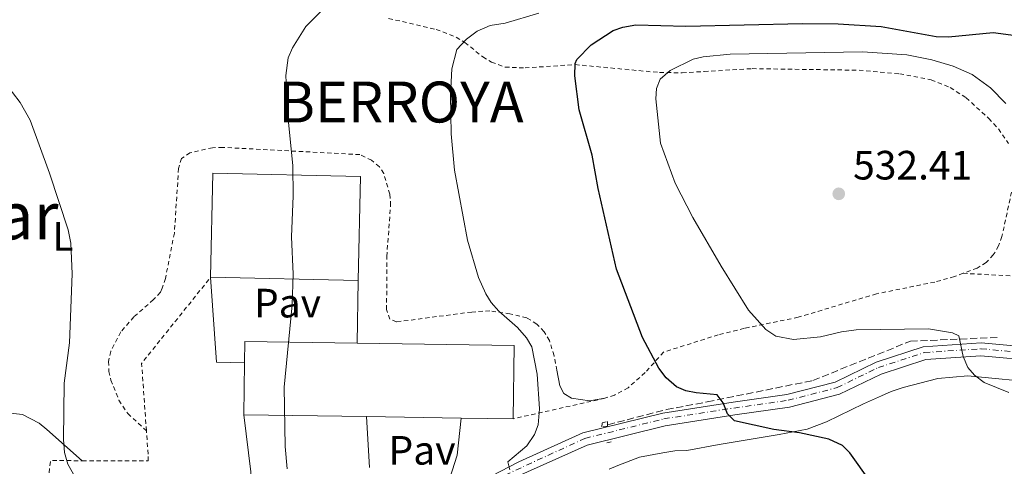
# Model space of a CAD drawing. Units: metres. Extents: x 641560 to 645020, y 4729883 to 4732266.
# Drawn here: x 642529 to 642769, y 4730391 to 4730500 of the extents above; entities that cross this region are included whole.
import ezdxf
from ezdxf.enums import TextEntityAlignment as Align

# ---------------------------------------------------------------- set-up
doc = ezdxf.new("R2010")
doc.units = ezdxf.units.M
doc.header["$MEASUREMENT"] = 0
for name, pattern in [('DGN Style 2', [1.7399219301090239, 1.043953158065414, -0.6959687720436097]), ('DGN Style 3', [2.435890702152634, 1.739921930109024, -0.6959687720436097]), ('DGN Style 4', [2.7856150101045474, 1.391937544087219, -0.6959687720436097, 0.001739921930109024, -0.6959687720436097])]:
    doc.linetypes.add(name, pattern=pattern)
for name, color, linetype, lineweight in [('Barranco lineal', 142, 'DGN Style 3', 13), ('Cota de punto acotado terreno', 7, 'Continuous', 0), ('Curva de nivel directora', 30, 'Continuous', 30), ('Curva de nivel intermedia', 30, 'Continuous', 0), ('Eje pista sin pavimentar', 7, 'DGN Style 4', 0), ('Etiqueta de uso rústico', 92, 'Continuous', 0), ('Línea  de muro-pared o tapia', 1, 'Continuous', 13), ('Línea de cambio de uso (parcela vista)', 92, 'Continuous', 0), ('Línea de pavimento', 1, 'Continuous', 0), ('Línea de pista sin pavimentar', 7, 'Continuous', 0), ('Nave industrial', 1, 'Continuous', 13), ('Pavimento', 7, 'Continuous', 0), ('Pista sin pavimentar', 9, 'Continuous', 0), ('Pontón-alcantarilla (pasos de agua)', 1, 'DGN Style 2', 0), ('Punto acotado terreno (símbolo)', 7, 'Continuous', 0), ('Tela metálica o alambrada', 7, 'DGN Style 2', 0), ('Texto de Entidad de población', 7, 'Continuous', 0), ('Texto de Área (paraje) menor', 7, 'Continuous', 0)]:
    doc.layers.add(name, color=color, linetype=linetype, lineweight=lineweight)
doc.styles.add('Style-Arial', font='arial.ttf')

# ---------------------------------------------------------------- blocks, each defined once
blk = doc.blocks.new('5PATER')
at = {"layer": 'Punto acotado terreno (símbolo)', "linetype": 'Continuous', "lineweight": 0}
h = blk.add_hatch(color=51, dxfattribs=at)
edge = h.paths.add_edge_path()
edge.add_ellipse((0, 0), major_axis=(-0.1095731443231308, -0.1110710700762829), ratio=0.9994222409660317, start_angle=0, end_angle=360)

msp = doc.modelspace()

# ---------------------------------------------------------------- linework, layer by layer
at = {"layer": 'Barranco lineal', "color": 142, "linetype": 'DGN Style 3', "lineweight": 13}
msp.add_polyline3d([(642672.4900000002, 4730401.15, 522.6000000000058), (642686.8099999997, 4730404.869999999, 524.3800000000047), (642696.7999999998, 4730406.730000001, 525), (642722.6299999999, 4730411.980000001, 527.7400000000052), (642746.4699999997, 4730421.58, 529.4700000000012), (642767.8399999999, 4730422.51, 530)], dxfattribs=at)
at = {"layer": 'Curva de nivel directora', "color": 30, "linetype": 'Continuous', "lineweight": 30, "elevation": 525.0000000000001, "flags": 128}
for points in [[(642691.5899999999, 4730409.480000002), (642689.2899999998, 4730410.449999999), (642686.7199999995, 4730412.630000001), (642684.9299999991, 4730414.980000001), (642680.9799999995, 4730422.510000001), (642674.6499999994, 4730439.210000002), (642670.159999999, 4730458.939999999), (642668.6900000004, 4730467.060000001), (642665.4800000007, 4730478.130000001), (642664.41, 4730486.470000001), (642664.5300000008, 4730489.480000001), (642664.8899999984, 4730490.410000001), (642668.4099999988, 4730494.060000001), (642673.8200000002, 4730497.550000003), (642676.1799999983, 4730498.380000002), (642679.2999999986, 4730498.960000001), (642691.5599999985, 4730498.609999999), (642720.0599999994, 4730499.289999999), (642728.7999999989, 4730499.130000001), (642739.3400000001, 4730498.490000002), (642752.7899999992, 4730496.080000003), (642755.8099999989, 4730495.95), (642766.75, 4730497.080000001), (642772.2399999996, 4730496.320000002)], [(642772.9900000007, 4730365.370000001), (642764.2899999992, 4730365.980000001), (642757.6599999996, 4730367.560000001), (642750.9999999988, 4730370.090000002), (642748.5199999999, 4730371.939999999), (642741.3799999985, 4730380.690000001), (642731.7000000002, 4730394.310000001), (642729.8899999997, 4730396.08), (642726.5399999992, 4730397.62), (642719.3399999996, 4730399.190000001), (642713.0900000001, 4730400.029999999), (642703.4299999997, 4730402.130000001), (642701.730000001, 4730403.830000001), (642700.7299999995, 4730406.550000002), (642699.2499999999, 4730408.51), (642694.0599999997, 4730408.95), (642691.5899999999, 4730409.480000002)]]:
    msp.add_lwpolyline(points, dxfattribs=at)
at = {"layer": 'Curva de nivel intermedia', "color": 30, "linetype": 'Continuous', "lineweight": 0, "flags": 128}
for points, elevation in [([(642602.9000000001, 4730502.74), (642598.6300000009, 4730498.509999999), (642595.3800000009, 4730493.27), (642594.3500000006, 4730490.859999998), (642593.7400000005, 4730486.529999998), (642594.2800000012, 4730476.720000001), (642595.4400000013, 4730464.460000001), (642595.570000001, 4730457.100000001), (642595.1700000009, 4730447.08), (642595.5500000007, 4730437.980000001), (642595.2699999993, 4730430.470000001), (642593.3600000005, 4730410.380000001), (642593.5999999995, 4730395.880000001), (642594.0700000012, 4730390.409999999)], 515.0000000000001), ([(642655.6000000011, 4730501.759999999), (642647.3700000013, 4730499.300000001), (642643.7600000014, 4730498.719999999), (642640.5700000018, 4730497.349999999), (642637.9600000011, 4730495.409999999), (642635.5499999993, 4730492.92), (642634.3100000012, 4730488.17), (642634.0400000006, 4730481.75), (642634.2100000005, 4730472.310000001), (642635.0300000008, 4730463.42)], 520), ([(642769.8000000011, 4730479.73), (642766.0900000007, 4730483.52), (642761.5599999999, 4730486.759999999), (642756.9700000011, 4730488.829999999), (642751.6800000004, 4730490.359999999), (642745.6100000021, 4730491.58), (642734.8000000004, 4730492.329999999), (642702.3700000001, 4730491.779999999), (642695.7699999998, 4730491.100000001), (642693.3400000001, 4730490.489999999), (642687.7099999995, 4730487.749999999), (642685.2900000011, 4730485.63), (642684.3800000015, 4730483.350000001), (642684.2200000006, 4730480.849999999), (642685.3700000015, 4730469.960000002), (642688.9400000012, 4730460.199999998), (642693.2700000008, 4730451.83), (642700.1700000007, 4730439.909999999), (642706.8800000007, 4730429.130000002), (642711.1299999999, 4730424.429999999), (642713.5900000008, 4730422.84), (642717.9200000003, 4730421.99), (642724.5200000008, 4730422.67), (642729.6000000013, 4730423.880000001), (642733.1799999998, 4730424.33), (642750.9299999995, 4730424.63), (642756.8000000013, 4730423.600000001), (642758.3200000012, 4730422.869999998), (642759.3499999995, 4730417.810000001), (642760.5300000019, 4730415.170000001), (642762.120000001, 4730413.239999999), (642764.4700000002, 4730411.449999999), (642770.5499999998, 4730409.039999999)], 530.0000000000001), ([(642523.0599999994, 4730487.3), (642528.7900000004, 4730479.939999999), (642531.2300000013, 4730475.619999998), (642535.99, 4730462.67), (642540.570000002, 4730448.779999998), (642541.1900000012, 4730445.58), (642541.5100000009, 4730438.029999999), (642540.8600000005, 4730421.21), (642539.5400000017, 4730411.349999999), (642539.3800000007, 4730397.579999999), (642539.6199999999, 4730394.37), (642540.4300000012, 4730391.560000001), (642542.91, 4730387.17), (642548.1400000004, 4730382.060000001), (642551.8700000009, 4730377.91), (642555.520000001, 4730370.289999999), (642558.1400000006, 4730360.699999999)], 510), ([(642635.0300000008, 4730463.42), (642638.16, 4730446.32), (642640.8600000001, 4730437.180000001), (642642.6300000005, 4730433.17), (642643.9500000014, 4730431.050000002), (642645.8700000015, 4730428.91), (642650.4000000021, 4730424.939999999), (642652.6300000006, 4730422.380000001), (642653.8800000001, 4730420.210000001), (642655.2400000015, 4730413.560000001), (642655.78, 4730405.029999999), (642655.4600000004, 4730401.100000001), (642654.5700000008, 4730398.769999999), (642652.7100000011, 4730396.02), (642648.0599999997, 4730392.099999999), (642648.5500000014, 4730390.13)], 520)]:
    msp.add_lwpolyline(points, dxfattribs=dict(at, elevation=elevation))
at = {"layer": 'Eje pista sin pavimentar', "color": 7, "linetype": 'DGN Style 4', "lineweight": 0}
msp.add_polyline3d([(642627.8967137543, 4730364.793248872, 517.4354000000022), (642629.8000000005, 4730366.650000001, 517.7100000000064), (642634.7600000004, 4730373.010000001, 518.5899999999967), (642639.480000001, 4730381.779999999, 519.179999999993), (642644.7600000006, 4730387.650000001, 519.7700000000042), (642666.8900000011, 4730397.83, 521.8399999999965), (642686.2099999997, 4730402.600000001, 523.3099999999977), (642703.3200000002, 4730405.250000001, 525.6600000000036), (642716.5700000002, 4730407.130000001, 526.8500000000058), (642728.5500000007, 4730410.230000001, 528.3300000000019), (642738.6600000005, 4730415.15, 529.2100000000064), (642749.8900000001, 4730418.800000001, 530.1000000000058), (642763.7500000005, 4730419.730000001, 530.3899999999995), (642778.620000001, 4730418.36, 531.5700000000071), (642798.3700000012, 4730412.380000001, 532.4600000000065), (642800.7499999994, 4730411.490000002, 532.75), (642817.6299999994, 4730406.570000002, 533.9299999999931), (642866.3000000005, 4730390.880000001, 536), (642878.5399999982, 4730387.51, 537.4700000000012), (642899.9600000001, 4730385.270000001, 538.3600000000007), (642921.9200000007, 4730383.529999999, 539.2400000000052), (642936.1900000002, 4730381.45, 539.8300000000019), (642945.9400000002, 4730378.380000002, 540.7200000000013), (642958.2100000011, 4730372.279999999, 542.4900000000054)], dxfattribs=at)
at = {"layer": 'Línea  de muro-pared o tapia', "color": 1, "linetype": 'Continuous', "lineweight": 13, "extrusion": (0.000307439267545166, 0.01959925328361753, 0.9998078689187345), "elevation": 93427.82614326269, "flags": 128}
msp.add_lwpolyline([(-568338.6375030193, -4739012.654546751), (-568338.6375030193, -4738997.349723981)], dxfattribs=at)
at = {"layer": 'Línea  de muro-pared o tapia', "color": 1, "linetype": 'Continuous', "lineweight": 13, "extrusion": (-0.982327456966463, -0.1222158026507878, 0.1417605899826384), "elevation": -1209284.223671637, "flags": 128}
msp.add_lwpolyline([(-4614859.444377499, 173698.3090239874), (-4614863.232496344, 173699.5010624164), (-4614877.254649363, 173699.7940210134)], dxfattribs=at)
at = {"layer": 'Línea  de muro-pared o tapia', "color": 1, "linetype": 'Continuous', "lineweight": 13, "elevation": 518.2299999999959, "flags": 128}
msp.add_lwpolyline([(642613.5099999999, 4730403.15), (642614.2300000006, 4730390.720000001)], dxfattribs=at)
at = {"layer": 'Línea de cambio de uso (parcela vista)', "color": 92, "linetype": 'Continuous', "lineweight": 0}
for points in [[(642671.7699999996, 4730407.630000001, 522.5), (642668.0300000003, 4730407.01, 522.1499999999943), (642663.6399999997, 4730407.66, 522.0399999999936), (642661.7400000002, 4730408.810000001, 522.0399999999936), (642660.7599999999, 4730410.680000001, 521.4499999999971), (642660.0300000003, 4730414.460000001, 521.3600000000006)], [(642760.54, 4730413.100000001, 531.6699999999983), (642753.1699999999, 4730412.439999999, 530.6900000000023), (642744.6799999997, 4730410.279999999, 529.3999999999943), (642741.7999999998, 4730409.26, 529.3999999999943), (642739.4000000004, 4730408.25, 528.2200000000012), (642734.9900000002, 4730406.25, 527.4199999999983), (642725.9800000006, 4730401.869999999, 526.2400000000052), (642721.2699999996, 4730400.109999999, 525.9199999999983), (642714.3899999997, 4730398.75, 525.6499999999943), (642699.7100000001, 4730396.310000001, 523.570000000007), (642691.7699999996, 4730394.859999999, 523.5), (642688.8700000001, 4730394.810000001, 523.5), (642685.9800000006, 4730394.27, 522.320000000007), (642680.2000000002, 4730393.210000001, 522.320000000007), (642674.9100000003, 4730391.180000001, 522.320000000007), (642672.8099999997, 4730390.300000001, 521.1900000000023)], [(642778.9900000002, 4730411.350000001, 531.7599999999948), (642760.54, 4730413.100000001, 531.6699999999983)], [(642543.9900000002, 4730392.369999999, 511.1300000000047), (642535.3600000005, 4730400.01, 510.2400000000052), (642533.4800000006, 4730401.51, 509.6100000000006), (642529.3899999997, 4730403.66, 507.4799999999959), (642525.6100000005, 4730404.09, 506.6999999999971)]]:
    msp.add_polyline3d(points, dxfattribs=at)
at = {"layer": 'Línea de pavimento', "color": 1, "linetype": 'Continuous', "lineweight": 0, "elevation": 515.8699999999953, "flags": 128}
msp.add_lwpolyline([(642583.6799999997, 4730416.32), (642576.8300000001, 4730416.439999999), (642575.3600000005, 4730437.210000001)], dxfattribs=at)
at = {"layer": 'Línea de pavimento', "color": 1, "linetype": 'Continuous', "lineweight": 0}
msp.add_polyline3d([(642636.6600000003, 4730402.800000001, 517.7100000000064), (642635.6600000003, 4730393.730000001, 517.7100000000064), (642630.3799999999, 4730377.109999999, 517.7100000000064), (642628.5700000003, 4730367.449999999, 517.6900000000023)], dxfattribs=at)
at = {"layer": 'Línea de pista sin pavimentar', "color": 7, "linetype": 'Continuous', "lineweight": 0}
for points in [[(642628.5699999989, 4730367.449999999, 517.6900000000023), (642633.579999998, 4730373.830000001, 518.5899999999967), (642638.4400000017, 4730382.61, 519.179999999993), (642643.9400000002, 4730388.609999999, 519.7700000000042), (642650.7300000007, 4730392.070000002, 520.3600000000007), (642666.4200000018, 4730399.190000001, 521.8399999999965), (642685.9299999981, 4730404.01, 523.3099999999977), (642703.1200000012, 4730406.67, 525.6699999999984), (642716.2999999998, 4730408.550000002, 526.8500000000058), (642728.05, 4730411.580000001, 528.3300000000019), (642738.1199999996, 4730416.480000001, 529.2100000000064), (642749.6199999996, 4730420.220000002, 530.1000000000058), (642763.7699999984, 4730421.17, 530.3899999999995), (642778.8999999983, 4730419.779999999, 531.5700000000071), (642798.8299999972, 4730413.750000001, 532.4600000000065), (642801.2099999998, 4730412.850000001, 532.75), (642818.0499999997, 4730407.939999999, 533.9299999999931), (642835.3799999991, 4730402.350000001, 534.6699999999983)], [(642627.0899999993, 4730361.610000002, 517.1199999999955), (642631.0700000002, 4730365.510000002, 517.7100000000064), (642636.1700000007, 4730372.029999999, 518.5899999999967), (642640.469999999, 4730381.090000001, 519.179999999993), (642645.8899999993, 4730386.510000001, 519.7700000000042), (642667.4600000011, 4730396.2, 521.8399999999965), (642686.5499999997, 4730400.920000001, 523.3099999999977), (642703.5700000004, 4730403.560000001, 525.6600000000036), (642716.9200000011, 4730405.460000001, 526.8500000000058), (642729.140000001, 4730408.61, 528.3300000000019), (642739.2999999998, 4730413.550000002, 529.2100000000064), (642750.2199999986, 4730417.100000001, 530.1000000000058), (642763.7300000003, 4730418.010000002, 530.3899999999995), (642778.2899999982, 4730416.67, 531.5700000000071), (642797.8199999991, 4730410.77, 532.4600000000065), (642800.2100000007, 4730409.859999999, 532.75), (642817.1299999988, 4730404.930000001, 533.9299999999931), (642865.8099999988, 4730389.24, 536), (642878.2199999986, 4730385.830000001, 537.4700000000012), (642899.7999999992, 4730383.560000001, 538.3600000000007), (642921.7300000008, 4730381.83, 539.2400000000052), (642935.8099999981, 4730379.77, 539.8300000000019), (642945.3000000007, 4730376.790000002, 540.7200000000013), (642957.4400000002, 4730370.750000001, 542.4900000000054)]]:
    msp.add_polyline3d(points, dxfattribs=at)
at = {"layer": 'Nave industrial', "color": 1, "linetype": 'Continuous', "lineweight": 13, "elevation": 521.5599999999978, "flags": 128}
msp.add_lwpolyline([(642612.04, 4730461.869999999), (642611.4800000006, 4730436.42), (642575.3600000005, 4730437.210000001), (642575.9100000003, 4730462.66), (642612.04, 4730461.869999999)], close=True, dxfattribs=at)
at = {"layer": 'Nave industrial', "color": 1, "linetype": 'Continuous', "lineweight": 13, "flags": 128}
for points, elevation in [([(642575.3600000005, 4730437.210000001), (642575.9100000003, 4730462.66), (642612.04, 4730461.869999999), (642611.4800000006, 4730436.42)], 521.5599999999977), ([(642611.4800000006, 4730436.42), (642575.3600000005, 4730437.210000001)], 521.5599999999977), ([(642583.4900000002, 4730403.600000001), (642583.6799999997, 4730416.32)], 519.7899999999936)]:
    msp.add_lwpolyline(points, dxfattribs=dict(at, elevation=elevation))
at = {"layer": 'Nave industrial', "color": 1, "linetype": 'Continuous', "lineweight": 13, "extrusion": (-0.04926147857721333, 0.0007143326503446505, 0.9987856609189238), "elevation": -27756.37238084205, "flags": 128}
msp.add_lwpolyline([(-4739241.253223835, 573322.9746858907), (-4739223.321338826, 573322.9746858906), (-4739223.327032596, 573310.247665082), (-4739223.341336725, 573287.0669750306), (-4739223.356020067, 573257.0071499567), (-4739236.077437803, 573257.0126919935), (-4739241.288050069, 573257.0171367631), (-4739241.276534269, 573284.5338216741), (-4739241.253223835, 573322.9746858907)], close=True, dxfattribs=at)
at = {"layer": 'Nave industrial', "color": 1, "linetype": 'Continuous', "lineweight": 13, "extrusion": (-0.04941873250879305, 0.000758828907100829, 0.9987778597145185), "elevation": -27646.93960649733, "flags": 128}
msp.add_lwpolyline([(-4739724.517862523, 569209.7662633577), (-4739729.728476689, 569209.7662633577), (-4739729.740433054, 569237.2829484246)], dxfattribs=at)
at = {"layer": 'Nave industrial', "color": 1, "linetype": 'Continuous', "lineweight": 13, "extrusion": (-0.04916125979867419, 0.0007128793942151993, 0.9987905998446204), "elevation": -27698.83865567077, "flags": 128}
msp.add_lwpolyline([(-4739241.27653427, 573287.3163123918), (-4739241.253223837, 573325.7571768019), (-4739223.321338828, 573325.7571768019)], dxfattribs=at)
at = {"layer": 'Nave industrial', "color": 1, "linetype": 'Continuous', "lineweight": 13, "extrusion": (-0.04922961357496813, 0.0007379522354769209, 0.9987872148629846), "elevation": -27624.16538461271, "flags": 128}
msp.add_lwpolyline([(-4739503.476779299, 570972.9026587846), (-4739503.476779299, 570942.8428301094)], dxfattribs=at)
at = {"layer": 'Nave industrial', "color": 1, "linetype": 'Continuous', "lineweight": 13, "extrusion": (-0.0491732346631597, 0.0007434398312875202, 0.9987899880805671), "elevation": -27561.975548102, "flags": 128}
msp.add_lwpolyline([(-4739577.038851602, 570388.1399806379), (-4739577.038851602, 570364.9592860837)], dxfattribs=at)
at = {"layer": 'Nave industrial', "color": 1, "linetype": 'Continuous', "lineweight": 13, "extrusion": (-0.04949544346142552, 0.0007399004196117597, 0.9987740753663592), "elevation": -27785.78988990457, "flags": 128}
msp.add_lwpolyline([(-4739479.952597664, 571196.1728093758), (-4739479.952597664, 571183.4457869434)], dxfattribs=at)
at = {"layer": 'Pista sin pavimentar', "color": 9, "linetype": 'Continuous', "lineweight": 0}
for points in [[(642643.9400000008, 4730388.609999999, 519.7700000000041), (642650.7300000011, 4730392.070000002, 520.3600000000006), (642666.4200000021, 4730399.190000001, 521.8399999999965), (642685.9299999987, 4730404.01, 523.3099999999977), (642703.1200000016, 4730406.67, 525.6699999999983), (642716.3000000003, 4730408.550000002, 526.8500000000058), (642728.0500000007, 4730411.58, 528.3300000000017), (642738.1200000001, 4730416.48, 529.2100000000064), (642749.6200000001, 4730420.220000002, 530.1000000000058), (642763.7699999989, 4730421.17, 530.3899999999994), (642778.8999999987, 4730419.779999998, 531.570000000007)], [(642778.2899999986, 4730416.67, 531.570000000007), (642763.7300000008, 4730418.010000001, 530.3899999999994), (642750.2199999992, 4730417.099999999, 530.1000000000058), (642739.3000000003, 4730413.550000002, 529.2100000000064), (642729.1400000014, 4730408.609999999, 528.3300000000017), (642716.9200000016, 4730405.46, 526.8500000000058), (642703.5700000009, 4730403.560000001, 525.6600000000036), (642686.55, 4730400.920000001, 523.3099999999977), (642667.4600000017, 4730396.2, 521.8399999999965), (642645.8899999999, 4730386.510000001, 519.7700000000041)]]:
    msp.add_polyline3d(points, dxfattribs=at)
at = {"layer": 'Pontón-alcantarilla (pasos de agua)', "color": 1, "linetype": 'DGN Style 2', "lineweight": 0, "extrusion": (-0.09721270229501276, -0.02050063794009232, 0.9950524681425349), "elevation": -158932.0435445248, "flags": 128}
msp.add_lwpolyline([(-4495981.552870529, 1597050.940474212), (-4495981.552870528, 1597052.450275524)], dxfattribs=at)
at = {"layer": 'Pontón-alcantarilla (pasos de agua)', "color": 1, "linetype": 'DGN Style 2', "lineweight": 0}
msp.add_polyline3d([(642671.0999999996, 4730401.619999999, 522.3899999999994), (642672.4100000003, 4730401.930000001, 522.5800000000017), (642672.4100000003, 4730400.84, 522.5899999999965), (642671.0199999996, 4730400.609999999, 522.3899999999994), (642671.0999999996, 4730401.539999999, 522.3999999999943)], dxfattribs=at)
at = {"layer": 'Tela metálica o alambrada', "color": 7, "linetype": 'DGN Style 2', "lineweight": 0, "extrusion": (0.1357253525203214, -0.09514235941648072, 0.9861676125932649), "elevation": -362343.0375266249, "flags": 128}
msp.add_lwpolyline([(4242322.635901892, 2158928.088029986), (4242335.450776145, 2158938.646026855), (4242362.379264065, 2158936.896415945)], dxfattribs=at)
at = {"layer": 'Tela metálica o alambrada', "color": 7, "linetype": 'DGN Style 2', "lineweight": 0, "extrusion": (-0.008501264948629949, -0.001905194198936803, 0.9999620486445161), "elevation": -13953.3879966406, "flags": 128}
msp.add_lwpolyline([(642652.9879868317, 4730389.631195133), (642630.5870960347, 4730384.61118602)], dxfattribs=at)
at = {"layer": 'Tela metálica o alambrada', "color": 7, "linetype": 'DGN Style 2', "lineweight": 0, "extrusion": (-0.08613719548345079, -0.05662586863813799, 0.9946727575213983), "elevation": -322701.007669989, "flags": 128}
msp.add_lwpolyline([(-3599788.103706155, 3118759.375906379), (-3599803.571734447, 3118772.763176481), (-3599799.297768666, 3118779.262793125)], dxfattribs=at)
at = {"layer": 'Tela metálica o alambrada', "color": 7, "linetype": 'DGN Style 2', "lineweight": 0}
for points in [[(642618.8899999997, 4730500.49, 517.4700000000012), (642630.5199999996, 4730497.800000001, 518.9100000000036), (642635.4400000004, 4730495.930000001, 519.679999999993), (642637.5300000003, 4730494.609999999, 519.8699999999953), (642641.9000000004, 4730491.08, 520.2700000000041), (642644.0300000003, 4730489.800000001, 520.8399999999965), (642647.3700000001, 4730488.58, 521.75), (642652.25, 4730488.390000001, 522.7700000000041), (642664.5099999999, 4730489.189999999, 525.3000000000029), (642685.1600000003, 4730487.26, 530.1699999999983), (642690.6799999997, 4730487.199999999, 531.4199999999983), (642696.04, 4730487.51, 532.0500000000029), (642707.8099999997, 4730488.210000001, 532.3699999999953), (642733.9199999999, 4730487.83, 532.0200000000041), (642743.8600000005, 4730486.949999999, 531.6499999999943), (642751.5899999999, 4730485.49, 531.5099999999948), (642756.1799999997, 4730483.57, 531.8399999999965), (642760.0999999996, 4730481.09, 532.070000000007), (642765.6200000001, 4730476.050000001, 531.4400000000023), (642768.0300000003, 4730473.49, 531.779999999999), (642770.4400000004, 4730469.939999999, 532.3699999999953)], [(642660.0300000003, 4730414.460000001, 521.3600000000006), (642659.3399999999, 4730418.029999999, 521.2700000000041), (642658.2100000001, 4730421.730000001, 521.1600000000036), (642656.8899999997, 4730423.91, 521.0599999999977), (642655.1500000004, 4730425.77, 520.9700000000012), (642652.6799999997, 4730427.300000001, 520.8600000000006), (642648.5700000003, 4730428.24, 520.5899999999965), (642643.6600000003, 4730429.02, 519.9100000000036), (642639.2000000002, 4730428.720000001, 519.3899999999994), (642620.7800000003, 4730426.289999999, 517.3800000000047), (642619.1699999999, 4730426.949999999, 517.320000000007), (642618.4100000003, 4730429.34, 517.320000000007), (642618.4299999997, 4730442.279999999, 517.320000000007), (642619.3799999999, 4730454.75, 517.6199999999953), (642619.2000000002, 4730457.529999999, 517.6199999999953), (642617.7000000002, 4730462.560000001, 517.6199999999953), (642616.6399999997, 4730464.210000001, 517.6199999999953), (642614.7199999997, 4730465.83, 517.6199999999953), (642611.8600000005, 4730467.189999999, 517.6199999999953), (642578.3099999997, 4730468.970000001, 514.9600000000064), (642575.8300000001, 4730468.880000001, 514.8300000000017), (642570.3099999997, 4730467.65, 514.6699999999983), (642568.25, 4730466.27, 514.3800000000047), (642567.54, 4730463.83, 514.3699999999953), (642566.5, 4730448, 513.8899999999994), (642564.3200000003, 4730436.939999999, 513.6600000000036), (642563.5599999997, 4730434.560000001, 513.5500000000029), (642563.1100000005, 4730433.539999999, 513.4900000000052), (642561.3899999997, 4730431.74, 513.2100000000064), (642556.5999999996, 4730427.52, 512.8999999999943), (642553.3799999999, 4730423.84, 512.429999999993), (642550.9500000002, 4730419.100000001, 512.3099999999977), (642550.4299999997, 4730416.65, 512.3099999999977), (642550.4600000001, 4730414.199999999, 512.3099999999977), (642550.9699999997, 4730412.08, 512.3099999999977), (642552.9600000001, 4730407.16, 512.3099999999977), (642555.1200000001, 4730403.890000001, 512.3099999999977), (642559.6600000003, 4730399.680000001, 512.3099999999977)], [(642771.2000000002, 4730458.050000001, 533.25), (642768.8600000005, 4730447.15, 533.25), (642768.04, 4730444.869999999, 533.25), (642766.75, 4730442.67, 533.3099999999977), (642764.9699999997, 4730440.850000001, 533.429999999993), (642762.8099999997, 4730439.460000001, 533.529999999999), (642759.3799999999, 4730438.180000001, 533.5500000000029)], [(642759.3799999999, 4730438.180000001, 533.5500000000029), (642757.2400000002, 4730437.390000001, 533.570000000007), (642752.4299999997, 4730436.039999999, 533.5200000000041), (642738.2000000002, 4730433.17, 532.8099999999977), (642719.0499999998, 4730427.439999999, 531.6100000000006), (642705.8700000001, 4730424.730000001, 529.7100000000064), (642699.4900000002, 4730423.15, 528.529999999999), (642686.1100000005, 4730418.91, 525.5800000000017), (642681.5999999996, 4730413.890000001, 524.3699999999953), (642677.4500000002, 4730410.210000001, 523.4199999999983), (642674.1100000005, 4730408.42, 522.8500000000058), (642671.7699999996, 4730407.630000001, 522.5)], [(642759.3799999999, 4730438.180000001, 533.5500000000029), (642784.2199999997, 4730436.84, 530), (642815.1900000004, 4730426.310000001, 530), (642846.0300000003, 4730408.680000001, 531.570000000007)], [(642543.9900000002, 4730392.369999999, 511.2299999999959), (642560.0800000001, 4730392.33, 512.6199999999953), (642560.0599999997, 4730393.99, 513.2100000000064), (642559.6600000003, 4730399.680000001, 513.820000000007)]]:
    msp.add_polyline3d(points, dxfattribs=at)

# ---------------------------------------------------------------- block references
at = {"layer": 'Punto acotado terreno (símbolo)', "color": 7, "linetype": 'Continuous', "lineweight": 0, "xscale": 10, "yscale": 10, "zscale": 10}
msp.add_blockref('5PATER', (642728.9599999998, 4730457.609999999, 532.4100000000036), dxfattribs=at)

# ---------------------------------------------------------------- texts
at = {"layer": 'Cota de punto acotado terreno', "color": 7, "linetype": 'Continuous', "lineweight": 0, "style": 'Style-Arial'}
msp.add_text('532.41', height=7.000000000000002, dxfattribs=at).set_placement((642732.4600000007, 4730461.11, 532.4100000000036))
at = {"layer": 'Etiqueta de uso rústico', "color": 92, "linetype": 'Continuous', "lineweight": 0, "style": 'Style-Arial'}
msp.add_text('L', height=7.000000000000002, dxfattribs=at).set_placement((642539.2514203781, 4730447.23001, 509.5200000000041), align=Align.MIDDLE_CENTER)
at = {"layer": 'Pavimento', "color": 7, "linetype": 'Continuous', "lineweight": 0, "style": 'Style-Arial'}
for p in [(642594.1657062568, 4730430.890010001, 515.1600000000036), (642627.0657062564, 4730394.90001, 517.4600000000064)]:
    msp.add_text('Pav', height=7.000000000000002, dxfattribs=at).set_placement(p, align=Align.MIDDLE_CENTER)
at = {"layer": 'Texto de Entidad de población', "color": 7, "linetype": 'Continuous', "lineweight": 0, "style": 'Style-Arial'}
msp.add_text('BERROYA', height=10, dxfattribs=at).set_placement((642591.9299999997, 4730475.050000001, 514.7900000000001))
at = {"layer": 'Texto de Área (paraje) menor', "color": 7, "linetype": 'Continuous', "lineweight": 0, "style": 'Style-Arial'}
msp.add_text('El Cascajar', height=11.5, dxfattribs=at).set_placement((642498.4444691617, 4730452.220010001, 500.6600000000035), align=Align.MIDDLE_CENTER)

doc.saveas('drawing.dxf')
